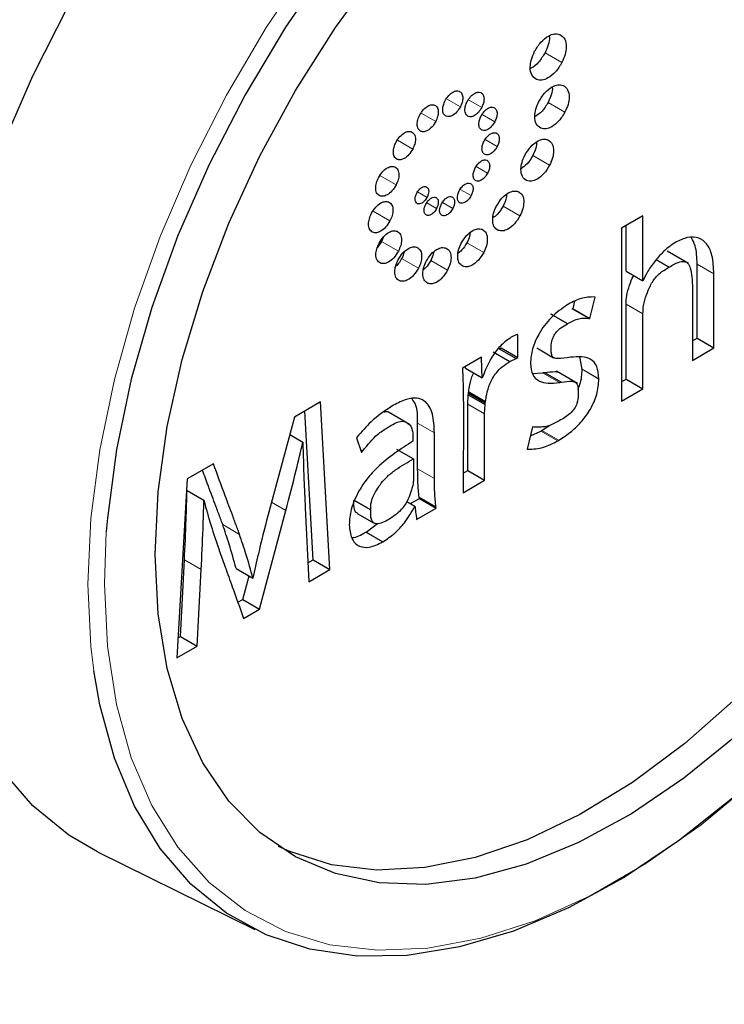
# Model space of a CAD drawing. Units: millimetres. Extents: x 15 to 213, y 9 to 196.
# Drawn here: x 95 to 97, y 152 to 154 of the extents above; entities that cross this region are included whole.
import ezdxf

# ---------------------------------------------------------------- set-up
doc = ezdxf.new("R2010")
doc.units = ezdxf.units.MM
doc.linetypes.add('PHANTOM', pattern=[12.7, 6.35, -1.27, 1.27, -1.27, 1.27, -1.27])

msp = doc.modelspace()

# ---------------------------------------------------------------- linework, layer by layer
at = {"color": 8, "linetype": 'PHANTOM', "lineweight": 18}
for p, q in [((96.2097, 154.4029), (96.2451, 154.3825)), ((96.0025, 154.3065), (96.0318, 154.2896)), ((96.0488, 154.3045), (96.0767, 154.2883)), ((96.2162, 154.2989), (96.2516, 154.2785)), ((95.9493, 154.2765), (95.9802, 154.2587)), ((96.0777, 154.2738), (96.1043, 154.2585)), ((95.8996, 154.2197), (95.9319, 154.201)), ((96.0839, 154.2209), (96.1092, 154.2063)), ((96.1841, 154.1872), (96.2194, 154.1668)), ((96.0651, 154.1643), (96.0892, 154.1504)), ((95.8614, 154.1459), (95.8968, 154.1255)), ((95.942, 154.1109), (95.9618, 154.0994)), ((96.0316, 154.1163), (96.0546, 154.1031)), ((95.9611, 154.0879), (95.9819, 154.0759)), ((95.994, 154.0886), (96.0159, 154.0759)), ((95.8486, 154.0703), (95.884, 154.0499)), ((96.1217, 154.081), (96.1571, 154.0606)), ((95.8663, 154.0067), (95.9017, 153.9863)), ((96.0455, 154.0041), (96.0809, 153.9837)), ((95.9084, 153.9708), (95.9438, 153.9504)), ((95.9697, 153.967), (96.005, 153.9465)), ((96.4428, 153.968), (96.4696, 153.9525)), ((96.4431, 153.9683), (96.4701, 153.9527)), ((96.4433, 153.9686), (96.4704, 153.9529)), ((96.5291, 153.9591), (96.5644, 153.9387)), ((96.2661, 153.8655), (96.3015, 153.8451)), ((96.38, 153.8752), (96.4154, 153.8548)), ((96.2216, 153.8543), (96.2569, 153.8339)), ((96.2218, 153.8545), (96.2571, 153.834)), ((96.2222, 153.8547), (96.2575, 153.8343)), ((96.2876, 153.7388), (96.3229, 153.7184)), ((96.2876, 153.7382), (96.3229, 153.7177)), ((96.2044, 153.7309), (96.2398, 153.7105)), ((96.0474, 153.6651), (96.0828, 153.6447)), ((95.9421, 153.625), (95.9774, 153.6046)), ((96.2032, 153.6095), (96.2385, 153.589)), ((96.2009, 153.6082), (96.2363, 153.5877)), ((95.8222, 153.5697), (95.8269, 153.567)), ((96.1726, 153.571), (96.174, 153.5702)), ((95.9421, 153.5289), (95.9774, 153.5085)), ((95.8082, 153.4639), (95.8436, 153.4435)), ((95.9453, 153.4695), (95.9806, 153.4491)), ((95.6352, 153.4591), (95.6654, 153.4416)), ((95.8082, 153.4633), (95.8436, 153.4428)), ((95.8082, 153.4628), (95.8436, 153.4424)), ((95.5326, 153.4118), (95.5679, 153.3914)), ((95.2881, 153.3976), (95.284, 153.2873)), ((95.8331, 153.3958), (95.8685, 153.3754)), ((95.834, 153.3963), (95.8693, 153.3759)), ((95.4522, 153.3378), (95.4875, 153.3174))]:
    msp.add_line(p, q, dxfattribs=at)
at = {"color": 7, "linetype": 'Continuous', "lineweight": 25}
for p, q in [((96.4154, 154.0605), (96.3702, 154.0344)), ((96.4154, 153.9238), (96.4154, 154.0605)), ((96.3702, 154.0344), (96.3702, 153.6709)), ((96.38, 153.9442), (96.38, 154.04)), ((95.8663, 154.0067), (95.8572, 153.9936)), ((95.8701, 154.0163), (95.8663, 154.0067)), ((96.5108, 153.9608), (96.4666, 153.9863)), ((96.38, 153.9442), (96.4154, 153.9238)), ((96.4701, 153.9527), (96.4704, 153.9529)), ((96.5291, 153.8034), (96.5291, 153.9591)), ((96.5644, 153.783), (96.5644, 153.9387)), ((96.5193, 153.9073), (96.5193, 153.757)), ((96.2686, 153.8653), (96.2725, 153.8811)), ((96.3039, 153.8449), (96.3151, 153.8899)), ((96.3151, 153.8899), (96.3136, 153.8902)), ((96.2593, 153.8752), (96.2574, 153.8741)), ((96.2661, 153.8655), (96.2686, 153.8653)), ((96.2686, 153.8653), (96.3039, 153.8449)), ((96.38, 153.7174), (96.38, 153.8752)), ((96.3015, 153.8451), (96.3039, 153.8449)), ((96.4154, 153.697), (96.4154, 153.8548)), ((96.1402, 153.8065), (96.1389, 153.8057)), ((96.1527, 153.8115), (96.1509, 153.811)), ((96.1527, 153.7629), (96.1527, 153.8115)), ((96.5193, 153.7978), (96.5291, 153.8034)), ((96.5291, 153.8034), (96.5644, 153.783)), ((96.1007, 153.775), (96.1361, 153.7546)), ((96.1136, 153.7815), (96.1173, 153.7833)), ((96.1136, 153.7815), (96.1489, 153.7611)), ((96.1173, 153.7833), (96.1527, 153.7629)), ((96.1924, 153.783), (96.2277, 153.7626)), ((96.5193, 153.757), (96.5644, 153.783)), ((96.0762, 153.7637), (96.0361, 153.7405)), ((96.1361, 153.7546), (96.1489, 153.7611)), ((96.1489, 153.7611), (96.1527, 153.7629)), ((96.2876, 153.7388), (96.2831, 153.7643)), ((96.0361, 153.7405), (96.0363, 153.7377)), ((96.0425, 153.7406), (96.0424, 153.7441)), ((96.0425, 153.7406), (96.0778, 153.7202)), ((96.1789, 153.7509), (96.1789, 153.7503)), ((96.2779, 153.7087), (96.2337, 153.7342)), ((96.2876, 153.7382), (96.2876, 153.7388)), ((96.1833, 153.7297), (96.2044, 153.7309)), ((96.2086, 153.7314), (96.244, 153.711)), ((96.3229, 153.7177), (96.3229, 153.7184)), ((96.3702, 153.7117), (96.38, 153.7174)), ((96.38, 153.7174), (96.4154, 153.697)), ((96.3702, 153.6709), (96.4154, 153.697)), ((96.0474, 153.6651), (96.0484, 153.6846)), ((96.0484, 153.6846), (96.0838, 153.6642)), ((96.0488, 153.6878), (96.0841, 153.6674)), ((96.0493, 153.6908), (96.0846, 153.6704)), ((95.7381, 153.6695), (95.6833, 153.6378)), ((95.7224, 153.3377), (95.705, 153.6503)), ((95.7577, 153.3173), (95.7381, 153.6695)), ((95.8912, 153.6627), (95.8876, 153.6606)), ((96.0381, 153.6587), (96.0376, 153.4789)), ((96.0474, 153.5254), (96.0474, 153.6651)), ((96.0828, 153.6447), (96.0838, 153.6642)), ((95.6833, 153.6378), (95.6275, 153.4306)), ((95.9251, 153.6225), (95.8809, 153.648)), ((96.0828, 153.505), (96.0828, 153.6447)), ((95.9421, 153.5289), (95.9421, 153.625)), ((96.1835, 153.6171), (96.1724, 153.5704)), ((96.1861, 153.6168), (96.1835, 153.6171)), ((96.2009, 153.6082), (96.2032, 153.6095)), ((96.2032, 153.6095), (96.2182, 153.62)), ((95.6734, 153.6012), (95.701, 153.5853)), ((95.8152, 153.596), (95.8136, 153.594)), ((95.8136, 153.594), (95.8244, 153.5636)), ((95.9323, 153.5897), (95.9323, 153.5871)), ((95.9774, 153.5085), (95.9774, 153.6046)), ((96.1791, 153.5985), (96.2009, 153.6082)), ((96.2363, 153.5877), (96.2385, 153.589)), ((95.8979, 153.5703), (95.9332, 153.5499)), ((96.1724, 153.5704), (96.174, 153.5702)), ((95.8244, 153.5636), (95.8269, 153.567)), ((95.9332, 153.5499), (95.9332, 153.5079)), ((95.5131, 153.5395), (95.4582, 153.5079)), ((95.4582, 153.5079), (95.4362, 153.1317)), ((96.0377, 153.5198), (96.0474, 153.5254)), ((96.0474, 153.5254), (96.0828, 153.505)), ((96.0376, 153.4789), (96.0828, 153.505)), ((95.4578, 153.4834), (95.4932, 153.463)), ((95.9272, 153.456), (95.9457, 153.4666)), ((95.9457, 153.4666), (95.9453, 153.4695)), ((95.9457, 153.4666), (95.981, 153.4462)), ((95.706, 153.4472), (95.7135, 153.2918)), ((95.9195, 153.4604), (95.9365, 153.4506)), ((95.94, 153.4225), (95.981, 153.4462)), ((95.981, 153.4462), (95.9806, 153.4491)), ((95.6102, 153.2343), (95.6654, 153.4416)), ((95.8153, 153.4353), (95.8507, 153.4149)), ((95.7984, 153.4119), (95.7984, 153.4112)), ((95.834, 153.3963), (95.8579, 153.4139)), ((95.4438, 153.1769), (95.4522, 153.3378)), ((95.5608, 153.3196), (95.5961, 153.2992)), ((95.7116, 153.3315), (95.7224, 153.3377)), ((95.7224, 153.3377), (95.7577, 153.3173)), ((95.4791, 153.1565), (95.4875, 153.3174)), ((95.5748, 153.2547), (95.5879, 153.3039)), ((95.7135, 153.2918), (95.7577, 153.3173)), ((95.5644, 153.2486), (95.5748, 153.2547)), ((95.5748, 153.2547), (95.6102, 153.2343)), ((95.5765, 153.2148), (95.6102, 153.2343)), ((95.4387, 153.174), (95.4438, 153.1769)), ((95.4438, 153.1769), (95.4791, 153.1565)), ((95.4362, 153.1317), (95.4791, 153.1565)), ((95.2697, 152.7244), (95.6002, 152.5609))]:
    msp.add_line(p, q, dxfattribs=at)
at = {"color": 7, "linetype": 'Continuous', "lineweight": 25, "flags": 128}
for points in [[(94.9138, 153.4613), (94.9201, 153.6017), (94.9389, 153.7477), (94.9701, 153.8978), (95.0133, 154.0502), (95.0679, 154.2032), (95.1335, 154.3551), (95.2091, 154.5041), (95.294, 154.6487), (95.3873, 154.787), (95.4878, 154.9176), (95.5944, 155.039), (95.7059, 155.1498), (95.821, 155.2488), (95.9385, 155.3348), (96.057, 155.4068), (96.1752, 155.4641), (96.2917, 155.506), (96.4052, 155.532), (96.5144, 155.5418), (96.6181, 155.5354), (96.7151, 155.5127), (96.8043, 155.474), (96.8434, 155.4504)], [(96.7078, 155.2903), (96.652, 155.2778), (96.5379, 155.241), (96.4217, 155.1885), (96.3048, 155.121), (96.1887, 155.0394), (96.0745, 154.9445), (95.9638, 154.8375), (95.8577, 154.7196), (95.7576, 154.5922), (95.6646, 154.4568), (95.5797, 154.3151), (95.5041, 154.1685), (95.4385, 154.019), (95.3838, 153.8682), (95.3405, 153.7178), (95.3092, 153.5698), (95.2903, 153.4257), (95.2881, 153.3976)], [(95.391, 153.349), (95.3973, 153.4807), (95.4162, 153.6179), (95.4475, 153.759), (95.4907, 153.902), (95.5453, 154.0451), (95.6106, 154.1865), (95.6856, 154.3243), (95.7695, 154.4567), (95.8612, 154.5819)], [(97.2825, 154.5022), (97.2762, 154.3706), (97.2572, 154.2333), (97.2259, 154.0923), (97.1827, 153.9493), (97.1281, 153.8061), (97.0629, 153.6647), (96.9878, 153.527), (96.9039, 153.3946), (96.8123, 153.2693), (96.7141, 153.1528), (96.6107, 153.0466), (96.5033, 152.952), (96.3934, 152.8703), (96.2825, 152.8026), (96.1719, 152.7497), (96.063, 152.7124), (95.9575, 152.6911), (95.8565, 152.686), (95.7614, 152.6973), (95.6735, 152.7249), (95.6498, 152.7357)], [(96.0778, 153.7202), (96.0771, 153.7395), (96.0762, 153.7637)], [(95.2697, 152.7244), (95.2091, 152.7596), (95.1335, 152.8213), (95.0679, 152.8975), (95.0133, 152.9874), (94.9701, 153.09), (94.9389, 153.204), (94.9201, 153.3283), (94.9138, 153.4613)], [(96.6104, 152.9672), (96.5016, 152.8789), (96.391, 152.8041), (96.28, 152.7437), (96.1702, 152.6985), (96.0628, 152.6691), (95.9594, 152.6559), (95.8612, 152.659), (95.7695, 152.6785), (95.6856, 152.714), (95.6106, 152.7651), (95.5453, 152.8311), (95.4907, 152.9113), (95.4475, 153.0044), (95.4162, 153.1093), (95.3973, 153.2247), (95.391, 153.349)], [(96.6068, 152.8398), (96.4921, 152.7486), (96.3757, 152.6706), (96.259, 152.6069), (96.1433, 152.5579), (96.0298, 152.5245), (95.92, 152.5068), (95.815, 152.5051), (95.716, 152.5195), (95.6242, 152.5498), (95.5405, 152.5955), (95.466, 152.6563), (95.4015, 152.7314), (95.3476, 152.82), (95.3051, 152.921), (95.2744, 153.0333), (95.2619, 153.105)]]:
    msp.add_lwpolyline(points, dxfattribs=at)
at = {"color": 8, "linetype": 'PHANTOM', "lineweight": 18, "flags": 128}
for points in [[(95.2496, 153.2868), (95.2558, 153.425), (95.2744, 153.5688), (95.3051, 153.7166), (95.3476, 153.8668), (95.4015, 154.0175), (95.466, 154.1671), (95.5405, 154.3139), (95.6242, 154.4563), (95.716, 154.5925), (95.815, 154.7212), (95.92, 154.8408), (96.0298, 154.9499), (96.1433, 155.0474), (96.259, 155.1321), (96.3757, 155.2031), (96.4921, 155.2595), (96.5223, 155.2718)], [(95.2619, 153.105), (95.2558, 153.1557), (95.2496, 153.2868)], [(95.284, 153.2873), (95.2903, 153.1562), (95.3092, 153.0339), (95.3405, 152.922), (95.3838, 152.8216), (95.4385, 152.734), (95.5041, 152.6601), (95.5797, 152.6009), (95.6646, 152.5571), (95.7576, 152.5292), (95.8577, 152.5174), (95.9638, 152.522), (96.0745, 152.5428), (96.1887, 152.5797), (96.3048, 152.6322), (96.4217, 152.6996), (96.5379, 152.7813), (96.652, 152.8762), (96.72, 152.9401)]]:
    msp.add_lwpolyline(points, dxfattribs=at)
at = {"color": 7, "linetype": 'Continuous', "lineweight": 25}
for points, knots in [([(96.1878, 154.4063), (96.192, 154.4131), (96.2003, 154.4265), (96.2159, 154.4387), (96.2301, 154.4441), (96.2374, 154.4425), (96.241, 154.4417)], [0, 0, 0, 0, 0.283598, 0.55774, 0.774883, 1, 1, 1, 1]), ([(96.2183, 154.4388), (96.2185, 154.4378), (96.2197, 154.4326), (96.217, 154.4196), (96.2122, 154.4085), (96.2097, 154.4029)], [0, 0, 0, 0, 0.098845, 0.541335, 1, 1, 1, 1]), ([(96.241, 154.4417), (96.2448, 154.439), (96.2523, 154.4337), (96.255, 154.4172), (96.2526, 154.3994), (96.2476, 154.3882), (96.2451, 154.3825)], [0, 0, 0, 0, 0.28382, 0.557968, 0.775017, 1, 1, 1, 1]), ([(96.1918, 154.3471), (96.188, 154.3498), (96.1806, 154.355), (96.1778, 154.3715), (96.1802, 154.3893), (96.1852, 154.4005), (96.1878, 154.4063)], [0, 0, 0, 0, 0.283739, 0.55798, 0.775109, 1, 1, 1, 1]), ([(96.2097, 154.4029), (96.2055, 154.3963), (96.1973, 154.3832), (96.1853, 154.3725), (96.1796, 154.3705), (96.1792, 154.3704)], [0, 0, 0, 0, 0.489585, 0.963154, 1, 1, 1, 1]), ([(96.2451, 154.3825), (96.2408, 154.3757), (96.2326, 154.3623), (96.2169, 154.3501), (96.2027, 154.3446), (96.1955, 154.3463), (96.1918, 154.3471)], [0, 0, 0, 0, 0.283515, 0.557754, 0.774938, 1, 1, 1, 1]), ([(96.197, 154.3011), (96.201, 154.3076), (96.2089, 154.3204), (96.2238, 154.332), (96.2374, 154.3372), (96.2442, 154.3356), (96.2477, 154.3348)], [0, 0, 0, 0, 0.283601, 0.557823, 0.774965, 1, 1, 1, 1]), ([(96.2477, 154.3348), (96.2513, 154.3323), (96.2584, 154.3272), (96.2611, 154.3115), (96.2588, 154.2946), (96.254, 154.2839), (96.2516, 154.2785)], [0, 0, 0, 0, 0.283952, 0.558014, 0.775011, 1, 1, 1, 1]), ([(95.9999, 154.3028), (96.0022, 154.3066), (96.0068, 154.314), (96.0156, 154.3208), (96.0235, 154.3238), (96.0275, 154.3229), (96.0295, 154.3225)], [0, 0, 0, 0, 0.283494, 0.557476, 0.774662, 1, 1, 1, 1]), ([(96.0295, 154.3225), (96.0316, 154.321), (96.0358, 154.3181), (96.0373, 154.3089), (96.036, 154.299), (96.0332, 154.2927), (96.0318, 154.2896)], [0, 0, 0, 0, 0.283794, 0.558011, 0.775133, 1, 1, 1, 1]), ([(96.0463, 154.3009), (96.0485, 154.3045), (96.053, 154.3116), (96.0613, 154.3181), (96.0688, 154.321), (96.0726, 154.3201), (96.0746, 154.3197)], [0, 0, 0, 0, 0.283977, 0.558401, 0.775387, 1, 1, 1, 1]), ([(96.0746, 154.3197), (96.0766, 154.3183), (96.0805, 154.3155), (96.082, 154.3067), (96.0807, 154.2973), (96.0781, 154.2914), (96.0767, 154.2883)], [0, 0, 0, 0, 0.283995, 0.558215, 0.775237, 1, 1, 1, 1]), ([(96.2247, 154.3315), (96.2247, 154.3311), (96.2257, 154.3266), (96.2231, 154.3148), (96.2185, 154.3042), (96.2162, 154.2989)], [0, 0, 0, 0, 0.045856, 0.514302, 1, 1, 1, 1]), ([(95.9466, 154.2726), (95.9491, 154.2766), (95.954, 154.2844), (95.9631, 154.2916), (95.9714, 154.2948), (95.9756, 154.2938), (95.9778, 154.2933)], [0, 0, 0, 0, 0.283805, 0.55807, 0.775134, 1, 1, 1, 1]), ([(95.9778, 154.2933), (95.98, 154.2918), (95.9844, 154.2887), (95.986, 154.279), (95.9846, 154.2687), (95.9817, 154.2621), (95.9802, 154.2587)], [0, 0, 0, 0, 0.284051, 0.558169, 0.775099, 1, 1, 1, 1]), ([(96.0021, 154.2698), (96, 154.2713), (95.9959, 154.2742), (95.9943, 154.2834), (95.9957, 154.2933), (95.9985, 154.2996), (95.9999, 154.3028)], [0, 0, 0, 0, 0.283757, 0.558145, 0.775333, 1, 1, 1, 1]), ([(96.0485, 154.2696), (96.0465, 154.271), (96.0425, 154.2738), (96.041, 154.2825), (96.0423, 154.2919), (96.045, 154.2979), (96.0463, 154.3009)], [0, 0, 0, 0, 0.2837, 0.557959, 0.775109, 1, 1, 1, 1]), ([(96.2009, 154.2448), (96.1972, 154.2473), (96.1901, 154.2523), (96.1875, 154.2681), (96.1898, 154.285), (96.1946, 154.2957), (96.197, 154.3011)], [0, 0, 0, 0, 0.2837588, 0.5580304, 0.7751416, 1, 1, 1, 1]), ([(96.2162, 154.2989), (96.2122, 154.2923), (96.2043, 154.2794), (96.1937, 154.2721), (96.1886, 154.2685)], [0, 0, 0, 0, 0.512307, 1, 1, 1, 1]), ([(95.949, 154.2381), (95.9468, 154.2396), (95.9424, 154.2427), (95.9408, 154.2523), (95.9422, 154.2627), (95.9451, 154.2693), (95.9466, 154.2726)], [0, 0, 0, 0, 0.283565, 0.55785, 0.775092, 1, 1, 1, 1]), ([(96.0318, 154.2896), (96.0294, 154.2858), (96.0248, 154.2783), (96.0161, 154.2715), (96.0082, 154.2684), (96.0042, 154.2693), (96.0021, 154.2698)], [0, 0, 0, 0, 0.2838912, 0.5580893, 0.7751394, 1, 1, 1, 1]), ([(96.0767, 154.2883), (96.0745, 154.2847), (96.0701, 154.2776), (96.0618, 154.2711), (96.0542, 154.2682), (96.0504, 154.2691), (96.0485, 154.2696)], [0, 0, 0, 0, 0.283863, 0.558086, 0.775122, 1, 1, 1, 1]), ([(96.0754, 154.2704), (96.0775, 154.2739), (96.0817, 154.2807), (96.0896, 154.2868), (96.0968, 154.2896), (96.1004, 154.2888), (96.1023, 154.2883)], [0, 0, 0, 0, 0.283646, 0.5578521, 0.7749639, 1, 1, 1, 1]), ([(96.1023, 154.2883), (96.1042, 154.287), (96.108, 154.2843), (96.1094, 154.276), (96.1082, 154.267), (96.1056, 154.2613), (96.1043, 154.2585)], [0, 0, 0, 0, 0.284045, 0.558437, 0.775464, 1, 1, 1, 1]), ([(96.2516, 154.2785), (96.2476, 154.272), (96.2397, 154.2592), (96.2247, 154.2476), (96.2112, 154.2424), (96.2044, 154.244), (96.2009, 154.2448)], [0, 0, 0, 0, 0.283732, 0.557959, 0.775047, 1, 1, 1, 1]), ([(95.9802, 154.2587), (95.9777, 154.2548), (95.9728, 154.2469), (95.9637, 154.2398), (95.9554, 154.2366), (95.9512, 154.2376), (95.949, 154.2381)], [0, 0, 0, 0, 0.283727, 0.557819, 0.774875, 1, 1, 1, 1]), ([(96.0774, 154.2406), (96.0755, 154.2419), (96.0717, 154.2446), (96.0703, 154.2529), (96.0715, 154.2619), (96.0741, 154.2676), (96.0754, 154.2704)], [0, 0, 0, 0, 0.283658, 0.55799, 0.775141, 1, 1, 1, 1]), ([(96.1043, 154.2585), (96.1022, 154.255), (96.098, 154.2483), (96.0901, 154.2421), (96.0829, 154.2393), (96.0793, 154.2402), (96.0774, 154.2406)], [0, 0, 0, 0, 0.283467, 0.557587, 0.774788, 1, 1, 1, 1]), ([(95.8967, 154.2156), (95.8993, 154.2197), (95.9044, 154.228), (95.914, 154.2355), (95.9227, 154.2388), (95.9272, 154.2378), (95.9294, 154.2373)], [0, 0, 0, 0, 0.283599, 0.557848, 0.775073, 1, 1, 1, 1]), ([(95.9294, 154.2373), (95.9317, 154.2356), (95.9363, 154.2324), (95.938, 154.2223), (95.9365, 154.2114), (95.9334, 154.2045), (95.9319, 154.201)], [0, 0, 0, 0, 0.283602, 0.557773, 0.774921, 1, 1, 1, 1]), ([(96.0816, 154.2177), (96.0837, 154.221), (96.0877, 154.2274), (96.0952, 154.2333), (96.102, 154.2359), (96.1055, 154.2352), (96.1072, 154.2348)], [0, 0, 0, 0, 0.283438, 0.557693, 0.774907, 1, 1, 1, 1]), ([(96.1072, 154.2348), (96.1091, 154.2335), (96.1127, 154.2309), (96.114, 154.223), (96.1128, 154.2144), (96.1104, 154.209), (96.1092, 154.2063)], [0, 0, 0, 0, 0.283977, 0.558049, 0.775008, 1, 1, 1, 1]), ([(95.8992, 154.1792), (95.8969, 154.1809), (95.8923, 154.1841), (95.8906, 154.1942), (95.8921, 154.2052), (95.8951, 154.212), (95.8967, 154.2156)], [0, 0, 0, 0, 0.283845, 0.558105, 0.775181, 1, 1, 1, 1]), ([(96.0836, 154.1893), (96.0817, 154.1905), (96.0782, 154.1931), (96.0769, 154.201), (96.078, 154.2096), (96.0804, 154.215), (96.0816, 154.2177)], [0, 0, 0, 0, 0.2833235, 0.5576504, 0.7749906, 1, 1, 1, 1]), ([(96.1674, 154.1883), (96.1713, 154.1945), (96.1788, 154.2066), (96.193, 154.2177), (96.2059, 154.2226), (96.2124, 154.2212), (96.2157, 154.2204)], [0, 0, 0, 0, 0.283593, 0.557785, 0.774954, 1, 1, 1, 1]), ([(96.1921, 154.2159), (96.1918, 154.2115), (96.1909, 154.2022), (96.1864, 154.1924), (96.1841, 154.1872)], [0, 0, 0, 0, 0.470309, 1, 1, 1, 1]), ([(96.2157, 154.2204), (96.2192, 154.218), (96.226, 154.2132), (96.2284, 154.1982), (96.2263, 154.1821), (96.2217, 154.1719), (96.2194, 154.1668)], [0, 0, 0, 0, 0.283814, 0.557966, 0.775041, 1, 1, 1, 1]), ([(95.9319, 154.201), (95.9293, 154.1968), (95.9242, 154.1886), (95.9146, 154.1811), (95.9059, 154.1777), (95.9015, 154.1787), (95.8992, 154.1792)], [0, 0, 0, 0, 0.283821, 0.558049, 0.775144, 1, 1, 1, 1]), ([(96.1092, 154.2063), (96.1072, 154.203), (96.1032, 154.1966), (96.0956, 154.1907), (96.0888, 154.1881), (96.0853, 154.1889), (96.0836, 154.1893)], [0, 0, 0, 0, 0.283228, 0.557266, 0.7745, 1, 1, 1, 1]), ([(96.1711, 154.1347), (96.1677, 154.1371), (96.1609, 154.1419), (96.1584, 154.1568), (96.1606, 154.1729), (96.1651, 154.1831), (96.1674, 154.1883)], [0, 0, 0, 0, 0.283655, 0.557967, 0.77509, 1, 1, 1, 1]), ([(96.063, 154.1613), (96.0649, 154.1644), (96.0687, 154.1705), (96.0759, 154.1761), (96.0824, 154.1786), (96.0857, 154.1779), (96.0874, 154.1775)], [0, 0, 0, 0, 0.283662, 0.557696, 0.774846, 1, 1, 1, 1]), ([(96.0874, 154.1775), (96.0891, 154.1763), (96.0925, 154.1738), (96.0938, 154.1663), (96.0927, 154.1581), (96.0904, 154.153), (96.0892, 154.1504)], [0, 0, 0, 0, 0.283663, 0.557757, 0.774803, 1, 1, 1, 1]), ([(96.1841, 154.1872), (96.1802, 154.1809), (96.1732, 154.1692), (96.1637, 154.1626), (96.1594, 154.1596)], [0, 0, 0, 0, 0.542721, 1, 1, 1, 1]), ([(95.8598, 154.1408), (95.8626, 154.1452), (95.8679, 154.1538), (95.878, 154.1617), (95.8871, 154.1652), (95.8918, 154.1641), (95.8941, 154.1636)], [0, 0, 0, 0, 0.283824, 0.558044, 0.775097, 1, 1, 1, 1]), ([(95.8941, 154.1636), (95.8966, 154.1619), (95.9014, 154.1585), (95.9032, 154.1478), (95.9017, 154.1364), (95.8984, 154.1292), (95.8968, 154.1255)], [0, 0, 0, 0, 0.283784, 0.557995, 0.775078, 1, 1, 1, 1]), ([(96.0648, 154.1342), (96.0631, 154.1354), (96.0597, 154.1378), (96.0584, 154.1454), (96.0595, 154.1535), (96.0618, 154.1586), (96.063, 154.1613)], [0, 0, 0, 0, 0.283599, 0.557721, 0.774865, 1, 1, 1, 1]), ([(96.0892, 154.1504), (96.0873, 154.1473), (96.0835, 154.1411), (96.0763, 154.1355), (96.0698, 154.133), (96.0665, 154.1338), (96.0648, 154.1342)], [0, 0, 0, 0, 0.28351, 0.557607, 0.774766, 1, 1, 1, 1]), ([(96.2194, 154.1668), (96.2156, 154.1606), (96.2081, 154.1484), (96.1939, 154.1373), (96.181, 154.1324), (96.1744, 154.1339), (96.1711, 154.1347)], [0, 0, 0, 0, 0.283736, 0.557876, 0.774938, 1, 1, 1, 1]), ([(95.8625, 154.1027), (95.86, 154.1044), (95.8552, 154.1078), (95.8534, 154.1184), (95.855, 154.1299), (95.8582, 154.1371), (95.8598, 154.1408)], [0, 0, 0, 0, 0.283706, 0.557805, 0.77492, 1, 1, 1, 1]), ([(96.0296, 154.1134), (96.0314, 154.1164), (96.035, 154.1223), (96.0418, 154.1276), (96.048, 154.1299), (96.0512, 154.1292), (96.0528, 154.1289)], [0, 0, 0, 0, 0.2832549, 0.5574146, 0.7747628, 1, 1, 1, 1]), ([(96.0528, 154.1289), (96.0544, 154.1277), (96.0577, 154.1254), (96.0589, 154.1182), (96.0579, 154.1105), (96.0557, 154.1056), (96.0546, 154.1031)], [0, 0, 0, 0, 0.2835426, 0.5576819, 0.7748651, 1, 1, 1, 1]), ([(95.8968, 154.1255), (95.8941, 154.1211), (95.8887, 154.1124), (95.8786, 154.1046), (95.8695, 154.1011), (95.8648, 154.1021), (95.8625, 154.1027)], [0, 0, 0, 0, 0.283739, 0.55797, 0.775054, 1, 1, 1, 1]), ([(95.9417, 154.0861), (95.9403, 154.0871), (95.9375, 154.0891), (95.9365, 154.0953), (95.9374, 154.102), (95.9392, 154.1062), (95.9402, 154.1084)], [0, 0, 0, 0, 0.2839338, 0.5582183, 0.7752802, 1, 1, 1, 1]), ([(95.9402, 154.1084), (95.9418, 154.1109), (95.9449, 154.116), (95.9508, 154.1206), (95.9562, 154.1227), (95.9589, 154.1221), (95.9603, 154.1217)], [0, 0, 0, 0, 0.284355, 0.55848, 0.775281, 1, 1, 1, 1]), ([(95.9603, 154.1217), (95.9617, 154.1207), (95.9645, 154.1187), (95.9656, 154.1125), (95.9647, 154.1058), (95.9628, 154.1016), (95.9618, 154.0994)], [0, 0, 0, 0, 0.283719, 0.558014, 0.775104, 1, 1, 1, 1]), ([(96.0313, 154.0876), (96.0297, 154.0888), (96.0264, 154.0911), (96.0252, 154.0983), (96.0263, 154.1061), (96.0285, 154.111), (96.0296, 154.1134)], [0, 0, 0, 0, 0.283497, 0.5578, 0.77502, 1, 1, 1, 1]), ([(96.1076, 154.0811), (96.1112, 154.087), (96.1184, 154.0986), (96.1319, 154.1091), (96.1442, 154.1138), (96.1504, 154.1124), (96.1536, 154.1117)], [0, 0, 0, 0, 0.28356, 0.557948, 0.775185, 1, 1, 1, 1]), ([(96.129, 154.1057), (96.1287, 154.1024), (96.1279, 154.0944), (96.124, 154.086), (96.1217, 154.081)], [0, 0, 0, 0, 0.411694, 1, 1, 1, 1]), ([(96.1536, 154.1117), (96.1569, 154.1094), (96.1633, 154.1048), (96.1657, 154.0906), (96.1636, 154.0752), (96.1593, 154.0655), (96.1571, 154.0606)], [0, 0, 0, 0, 0.283704, 0.557875, 0.774958, 1, 1, 1, 1]), ([(95.8452, 154.066), (95.8481, 154.0706), (95.8537, 154.0797), (95.8643, 154.088), (95.8739, 154.0916), (95.8788, 154.0905), (95.8812, 154.09)], [0, 0, 0, 0, 0.283941, 0.558098, 0.775098, 1, 1, 1, 1]), ([(95.8812, 154.09), (95.8838, 154.0881), (95.8889, 154.0846), (95.8907, 154.0734), (95.8891, 154.0614), (95.8857, 154.0538), (95.884, 154.0499)], [0, 0, 0, 0, 0.283882, 0.558022, 0.775032, 1, 1, 1, 1]), ([(95.9618, 154.0994), (95.9602, 154.0969), (95.9571, 154.0918), (95.9512, 154.0872), (95.9458, 154.0852), (95.9431, 154.0858), (95.9417, 154.0861)], [0, 0, 0, 0, 0.283958, 0.5581, 0.775078, 1, 1, 1, 1]), ([(95.9609, 154.0619), (95.9594, 154.0629), (95.9564, 154.065), (95.9553, 154.0715), (95.9563, 154.0786), (95.9583, 154.083), (95.9593, 154.0853)], [0, 0, 0, 0, 0.2839241, 0.5582226, 0.7752787, 1, 1, 1, 1]), ([(95.9593, 154.0853), (95.9609, 154.088), (95.9642, 154.0933), (95.9704, 154.0981), (95.976, 154.1003), (95.9789, 154.0996), (95.9803, 154.0993)], [0, 0, 0, 0, 0.283834, 0.557937, 0.774953, 1, 1, 1, 1]), ([(95.9803, 154.0993), (95.9818, 154.0982), (95.9848, 154.0961), (95.9859, 154.0896), (95.9849, 154.0826), (95.9829, 154.0781), (95.9819, 154.0759)], [0, 0, 0, 0, 0.283582, 0.557781, 0.774982, 1, 1, 1, 1]), ([(95.9938, 154.0612), (95.9922, 154.0623), (95.9891, 154.0645), (95.9879, 154.0714), (95.9889, 154.0788), (95.991, 154.0834), (95.9921, 154.0858)], [0, 0, 0, 0, 0.2835597, 0.5577112, 0.7748788, 1, 1, 1, 1]), ([(95.9921, 154.0858), (95.9938, 154.0886), (95.9973, 154.0942), (96.0038, 154.0993), (96.0097, 154.1015), (96.0127, 154.1009), (96.0142, 154.1005)], [0, 0, 0, 0, 0.283708, 0.55806, 0.77522, 1, 1, 1, 1]), ([(96.0142, 154.1005), (96.0158, 154.0994), (96.0189, 154.0972), (96.02, 154.0904), (96.019, 154.083), (96.0169, 154.0783), (96.0159, 154.0759)], [0, 0, 0, 0, 0.2839712, 0.5579708, 0.7748933, 1, 1, 1, 1]), ([(96.0546, 154.1031), (96.0527, 154.1001), (96.0491, 154.0942), (96.0423, 154.0889), (96.0361, 154.0865), (96.0329, 154.0873), (96.0313, 154.0876)], [0, 0, 0, 0, 0.283702, 0.557869, 0.774981, 1, 1, 1, 1]), ([(95.8479, 154.026), (95.8454, 154.0278), (95.8403, 154.0314), (95.8385, 154.0425), (95.8401, 154.0545), (95.8435, 154.0621), (95.8452, 154.066)], [0, 0, 0, 0, 0.283661, 0.557946, 0.775051, 1, 1, 1, 1]), ([(95.9819, 154.0759), (95.9803, 154.0732), (95.977, 154.0679), (95.9708, 154.063), (95.9652, 154.0609), (95.9623, 154.0615), (95.9609, 154.0619)], [0, 0, 0, 0, 0.283811, 0.558187, 0.775266, 1, 1, 1, 1]), ([(96.0159, 154.0759), (96.0141, 154.0731), (96.0107, 154.0675), (96.0042, 154.0625), (95.9983, 154.0602), (95.9953, 154.0609), (95.9938, 154.0612)], [0, 0, 0, 0, 0.283575, 0.557787, 0.774892, 1, 1, 1, 1]), ([(96.1111, 154.03), (96.1078, 154.0323), (96.1014, 154.0369), (96.099, 154.0511), (96.101, 154.0665), (96.1054, 154.0762), (96.1076, 154.0811)], [0, 0, 0, 0, 0.283813, 0.558058, 0.77513, 1, 1, 1, 1]), ([(96.1217, 154.081), (96.1181, 154.0749), (96.112, 154.0647), (96.1037, 154.0588), (96.1003, 154.0564)], [0, 0, 0, 0, 0.589415, 1, 1, 1, 1]), ([(95.884, 154.0499), (95.8812, 154.0453), (95.8755, 154.0362), (95.8649, 154.028), (95.8553, 154.0243), (95.8504, 154.0254), (95.8479, 154.026)], [0, 0, 0, 0, 0.283379, 0.557636, 0.774886, 1, 1, 1, 1]), ([(96.1571, 154.0606), (96.1534, 154.0547), (96.1463, 154.0431), (96.1328, 154.0326), (96.1205, 154.0279), (96.1143, 154.0293), (96.1111, 154.03)], [0, 0, 0, 0, 0.283699, 0.557882, 0.774999, 1, 1, 1, 1]), ([(95.861, 154.0032), (95.864, 154.008), (95.8699, 154.0175), (95.881, 154.0262), (95.8911, 154.0301), (95.8962, 154.0289), (95.8988, 154.0284)], [0, 0, 0, 0, 0.283719, 0.557811, 0.774879, 1, 1, 1, 1]), ([(95.8988, 154.0284), (95.9015, 154.0264), (95.9068, 154.0227), (95.9088, 154.011), (95.9071, 153.9984), (95.9035, 153.9904), (95.9017, 153.9863)], [0, 0, 0, 0, 0.283799, 0.558081, 0.775148, 1, 1, 1, 1]), ([(96.0338, 154.0032), (96.0372, 154.0088), (96.0441, 154.0199), (96.057, 154.0299), (96.0686, 154.0344), (96.0746, 154.033), (96.0776, 154.0323)], [0, 0, 0, 0, 0.28375, 0.557912, 0.775017, 1, 1, 1, 1]), ([(96.0521, 154.025), (96.0519, 154.0227), (96.0512, 154.0159), (96.0478, 154.0088), (96.0455, 154.0041)], [0, 0, 0, 0, 0.335394, 1, 1, 1, 1]), ([(96.0776, 154.0323), (96.0807, 154.0301), (96.0868, 154.0258), (96.0891, 154.0122), (96.0871, 153.9976), (96.083, 153.9884), (96.0809, 153.9837)], [0, 0, 0, 0, 0.283622, 0.5576754, 0.7747988, 1, 1, 1, 1]), ([(95.8638, 153.9611), (95.8611, 153.963), (95.8558, 153.9668), (95.8539, 153.9785), (95.8556, 153.9911), (95.8591, 153.9991), (95.861, 154.0032)], [0, 0, 0, 0, 0.28396, 0.558216, 0.775226, 1, 1, 1, 1]), ([(96.0371, 153.9546), (96.034, 153.9568), (96.0278, 153.9611), (96.0256, 153.9746), (96.0275, 153.9893), (96.0317, 153.9985), (96.0338, 154.0032)], [0, 0, 0, 0, 0.28347, 0.55769, 0.774894, 1, 1, 1, 1]), ([(96.0455, 154.0041), (96.0421, 153.9983), (96.0369, 153.9893), (96.0297, 153.9841), (96.0272, 153.9823)], [0, 0, 0, 0, 0.648188, 1, 1, 1, 1]), ([(96.4844, 154.0051), (96.4759, 153.9995), (96.4608, 153.9895), (96.4475, 153.9737), (96.4417, 153.9668)], [0, 0, 0, 0, 0.563396, 1, 1, 1, 1]), ([(96.5644, 153.9387), (96.5638, 153.9522), (96.5626, 153.9766), (96.551, 154.0025), (96.5331, 154.0158), (96.5101, 154.0173), (96.4928, 154.0091), (96.4844, 154.0051)], [0, 0, 0, 0, 0.253599, 0.458685, 0.634467, 0.822759, 1, 1, 1, 1]), ([(96.5291, 153.9591), (96.5287, 153.973), (96.5282, 153.9944), (96.5201, 154.0092), (96.5172, 154.0145)], [0, 0, 0, 0, 0.643366, 1, 1, 1, 1]), ([(95.9017, 153.9863), (95.8987, 153.9815), (95.8928, 153.972), (95.8817, 153.9633), (95.8716, 153.9594), (95.8665, 153.9605), (95.8638, 153.9611)], [0, 0, 0, 0, 0.2838679, 0.5580656, 0.7751451, 1, 1, 1, 1]), ([(95.901, 153.9682), (95.9042, 153.9733), (95.9104, 153.9833), (95.922, 153.9924), (95.9326, 153.9964), (95.938, 153.9952), (95.9407, 153.9946)], [0, 0, 0, 0, 0.283895, 0.558144, 0.775174, 1, 1, 1, 1]), ([(95.9136, 153.9846), (95.9136, 153.9843), (95.9129, 153.9798), (95.9106, 153.9752), (95.9084, 153.9708)], [0, 0, 0, 0, 0.077274, 1, 1, 1, 1]), ([(95.9407, 153.9946), (95.9436, 153.9926), (95.9491, 153.9886), (95.9512, 153.9763), (95.9494, 153.9631), (95.9457, 153.9547), (95.9438, 153.9504)], [0, 0, 0, 0, 0.283946, 0.558051, 0.775014, 1, 1, 1, 1]), ([(95.9602, 153.9652), (95.9635, 153.9705), (95.97, 153.981), (95.9822, 153.9906), (95.9933, 153.9948), (95.999, 153.9935), (96.0019, 153.9929)], [0, 0, 0, 0, 0.283619, 0.557854, 0.775026, 1, 1, 1, 1]), ([(95.9756, 153.9842), (95.9754, 153.9829), (95.9747, 153.9773), (95.9719, 153.9715), (95.9697, 153.967)], [0, 0, 0, 0, 0.230159, 1, 1, 1, 1]), ([(96.0019, 153.9929), (96.0048, 153.9908), (96.0107, 153.9867), (96.0129, 153.9737), (96.011, 153.9598), (96.007, 153.951), (96.005, 153.9465)], [0, 0, 0, 0, 0.28381, 0.557868, 0.774936, 1, 1, 1, 1]), ([(96.0809, 153.9837), (96.0774, 153.9781), (96.0706, 153.967), (96.0577, 153.957), (96.0461, 153.9525), (96.0401, 153.9539), (96.0371, 153.9546)], [0, 0, 0, 0, 0.2833915, 0.5575167, 0.7747306, 1, 1, 1, 1]), ([(95.9041, 153.9241), (95.9012, 153.926), (95.8957, 153.93), (95.8936, 153.9423), (95.8954, 153.9555), (95.8991, 153.9639), (95.901, 153.9682)], [0, 0, 0, 0, 0.283525, 0.55772, 0.77488, 1, 1, 1, 1]), ([(95.9084, 153.9708), (95.9054, 153.9654), (95.9017, 153.9589), (95.8967, 153.9551), (95.8958, 153.9544)], [0, 0, 0, 0, 0.826586, 1, 1, 1, 1]), ([(95.9633, 153.9188), (95.9604, 153.9209), (95.9545, 153.925), (95.9523, 153.9379), (95.9542, 153.9519), (95.9582, 153.9607), (95.9602, 153.9652)], [0, 0, 0, 0, 0.283573, 0.557722, 0.774874, 1, 1, 1, 1]), ([(95.9697, 153.967), (95.9665, 153.9614), (95.962, 153.9536), (95.956, 153.9492), (95.9543, 153.9479)], [0, 0, 0, 0, 0.724074, 1, 1, 1, 1]), ([(96.4417, 153.9668), (96.4361, 153.9594), (96.4258, 153.946), (96.4186, 153.9307), (96.4154, 153.9238)], [0, 0, 0, 0, 0.551472, 1, 1, 1, 1]), ([(96.4704, 153.9529), (96.474, 153.955), (96.4828, 153.9601), (96.4971, 153.9666), (96.5099, 153.9631), (96.5158, 153.9496), (96.5189, 153.9312), (96.5192, 153.916), (96.5193, 153.9073)], [0, 0, 0, 0, 0.112762, 0.276849, 0.442679, 0.581001, 0.762924, 1, 1, 1, 1]), ([(95.9438, 153.9504), (95.9406, 153.9454), (95.9344, 153.9354), (95.9228, 153.9263), (95.9122, 153.9222), (95.9068, 153.9234), (95.9041, 153.9241)], [0, 0, 0, 0, 0.283658, 0.557653, 0.77471, 1, 1, 1, 1]), ([(96.005, 153.9465), (96.0017, 153.9412), (95.9952, 153.9307), (95.983, 153.9211), (95.9719, 153.9169), (95.9662, 153.9181), (95.9633, 153.9188)], [0, 0, 0, 0, 0.28351, 0.557718, 0.774888, 1, 1, 1, 1]), ([(96.4154, 153.8548), (96.4155, 153.8606), (96.4157, 153.8731), (96.4222, 153.8937), (96.4305, 153.9144), (96.4418, 153.9324), (96.456, 153.9446), (96.4649, 153.9497), (96.4696, 153.9525)], [0, 0, 0, 0, 0.165344, 0.35622, 0.523249, 0.703974, 0.840511, 1, 1, 1, 1]), ([(96.4696, 153.9525), (96.4697, 153.9525), (96.4699, 153.9526), (96.47, 153.9527), (96.4701, 153.9527)], [0, 0, 0, 0, 0.5595751, 1, 1, 1, 1]), ([(96.38, 153.8752), (96.3801, 153.881), (96.3803, 153.8936), (96.3872, 153.9139), (96.3918, 153.9286), (96.3959, 153.9347), (96.396, 153.935)], [0, 0, 0, 0, 0.311845, 0.671845, 0.986869, 1, 1, 1, 1]), ([(96.3136, 153.8902), (96.3045, 153.89), (96.2873, 153.8897), (96.2683, 153.8799), (96.2593, 153.8752)], [0, 0, 0, 0, 0.527684, 1, 1, 1, 1]), ([(96.2574, 153.8741), (96.2455, 153.8659), (96.223, 153.8505), (96.1969, 153.8155), (96.1815, 153.7805), (96.1798, 153.7609), (96.1789, 153.7509)], [0, 0, 0, 0, 0.308167, 0.582021, 0.787427, 1, 1, 1, 1]), ([(96.2575, 153.8343), (96.2612, 153.8364), (96.2691, 153.8409), (96.2845, 153.8463), (96.2948, 153.8456), (96.3015, 153.8451)], [0, 0, 0, 0, 0.238916, 0.51213, 1, 1, 1, 1]), ([(96.263, 153.7634), (96.2536, 153.7621), (96.2423, 153.7604), (96.2306, 153.7613), (96.2261, 153.7631), (96.2232, 153.7683), (96.2223, 153.7809), (96.2222, 153.7938), (96.2272, 153.8069), (96.2311, 153.8138), (96.2364, 153.8202), (96.2452, 153.8272), (96.2522, 153.8312), (96.2569, 153.8339)], [0, 0, 0, 0, 0.267977, 0.321835, 0.359474, 0.42619, 0.490923, 0.666435, 0.712548, 0.761298, 0.813834, 0.872389, 1, 1, 1, 1]), ([(96.2569, 153.8339), (96.257, 153.834), (96.257, 153.834), (96.2571, 153.834), (96.2571, 153.834)], [0, 0, 0, 0, 0.559632, 1, 1, 1, 1]), ([(96.2571, 153.834), (96.2572, 153.8341), (96.2573, 153.8342), (96.2575, 153.8342), (96.2575, 153.8343)], [0, 0, 0, 0, 0.5600195, 1, 1, 1, 1]), ([(96.1389, 153.8057), (96.1317, 153.8006), (96.1173, 153.7904), (96.0939, 153.7608), (96.084, 153.7358), (96.0778, 153.7202)], [0, 0, 0, 0, 0.273138, 0.546133, 1, 1, 1, 1]), ([(96.1509, 153.811), (96.1489, 153.8104), (96.1454, 153.8092), (96.1418, 153.8073), (96.1402, 153.8065)], [0, 0, 0, 0, 0.565536, 1, 1, 1, 1]), ([(96.0846, 153.6704), (96.0853, 153.6754), (96.0871, 153.6875), (96.0921, 153.7042), (96.0993, 153.7198), (96.1079, 153.7324), (96.1206, 153.7449), (96.1305, 153.7511), (96.1361, 153.7546)], [0, 0, 0, 0, 0.15495, 0.37399, 0.490336, 0.622098, 0.784645, 1, 1, 1, 1]), ([(96.3229, 153.7184), (96.3221, 153.7277), (96.3206, 153.7461), (96.306, 153.7608), (96.2861, 153.7658), (96.2711, 153.7643), (96.263, 153.7634)], [0, 0, 0, 0, 0.255995, 0.5052071, 0.7299337, 1, 1, 1, 1]), ([(96.0363, 153.7377), (96.0369, 153.7245), (96.038, 153.6986), (96.0381, 153.6719), (96.0381, 153.6587)], [0, 0, 0, 0, 0.506967, 1, 1, 1, 1]), ([(96.1789, 153.7503), (96.1798, 153.742), (96.1818, 153.7249), (96.1971, 153.7124), (96.2168, 153.7079), (96.2317, 153.7096), (96.2398, 153.7105)], [0, 0, 0, 0, 0.241084, 0.49369, 0.725699, 1, 1, 1, 1]), ([(96.2086, 153.7314), (96.2162, 153.7324), (96.2261, 153.7336), (96.2363, 153.7333), (96.2379, 153.7316), (96.2381, 153.7315)], [0, 0, 0, 0, 0.743011, 0.979901, 1, 1, 1, 1]), ([(96.2788, 153.6966), (96.2802, 153.6998), (96.2868, 153.7141), (96.2872, 153.7276), (96.2876, 153.7382)], [0, 0, 0, 0, 0.22411, 1, 1, 1, 1]), ([(96.0493, 153.6908), (96.05, 153.6958), (96.0518, 153.7079), (96.0554, 153.7217), (96.0593, 153.7297), (96.0598, 153.7306)], [0, 0, 0, 0, 0.386913, 0.933857, 1, 1, 1, 1]), ([(96.244, 153.711), (96.2517, 153.7123), (96.2619, 153.7139), (96.2729, 153.7122), (96.2772, 153.7082), (96.2795, 153.699), (96.2792, 153.685), (96.2788, 153.6691), (96.2712, 153.6545), (96.2583, 153.6406), (96.2396, 153.63), (96.213, 153.6157), (96.1961, 153.6164), (96.1861, 153.6168)], [0, 0, 0, 0, 0.142436, 0.187848, 0.224449, 0.261635, 0.347996, 0.435007, 0.485293, 0.541589, 0.673594, 0.80528, 1, 1, 1, 1]), ([(96.2044, 153.7309), (96.2052, 153.731), (96.2066, 153.7312), (96.208, 153.7314), (96.2086, 153.7314)], [0, 0, 0, 0, 0.567135, 1, 1, 1, 1]), ([(96.2385, 153.589), (96.2475, 153.5948), (96.2644, 153.6057), (96.2874, 153.6284), (96.3065, 153.6551), (96.3204, 153.6868), (96.3221, 153.7072), (96.3229, 153.7177)], [0, 0, 0, 0, 0.219723, 0.413804, 0.589838, 0.788696, 1, 1, 1, 1]), ([(96.2398, 153.7105), (96.2406, 153.7106), (96.242, 153.7108), (96.2434, 153.711), (96.244, 153.711)], [0, 0, 0, 0, 0.567135, 1, 1, 1, 1]), ([(95.9774, 153.6046), (95.9768, 153.6183), (95.9755, 153.6458), (95.9611, 153.6713), (95.9402, 153.6789), (95.9176, 153.6762), (95.9006, 153.6675), (95.8912, 153.6627)], [0, 0, 0, 0, 0.252781, 0.505902, 0.646341, 0.805892, 1, 1, 1, 1]), ([(95.9421, 153.625), (95.9421, 153.6395), (95.942, 153.6602), (95.933, 153.6725), (95.9303, 153.6763)], [0, 0, 0, 0, 0.697928, 1, 1, 1, 1]), ([(96.0484, 153.6846), (96.0485, 153.6852), (96.0486, 153.6862), (96.0487, 153.6873), (96.0488, 153.6878)], [0, 0, 0, 0, 0.563312, 1, 1, 1, 1]), ([(96.0488, 153.6878), (96.0489, 153.6884), (96.049, 153.6894), (96.0492, 153.6904), (96.0493, 153.6908)], [0, 0, 0, 0, 0.561672, 1, 1, 1, 1]), ([(95.8876, 153.6606), (95.8728, 153.6507), (95.8473, 153.6336), (95.8247, 153.6072), (95.8152, 153.596)], [0, 0, 0, 0, 0.580122, 1, 1, 1, 1]), ([(95.8716, 153.6485), (95.8727, 153.6489), (95.8784, 153.6509), (95.8822, 153.6478), (95.8852, 153.6453)], [0, 0, 0, 0, 0.206169, 1, 1, 1, 1]), ([(96.0838, 153.6642), (96.0838, 153.6648), (96.0839, 153.6658), (96.0841, 153.6669), (96.0841, 153.6674)], [0, 0, 0, 0, 0.563312, 1, 1, 1, 1]), ([(96.0841, 153.6674), (96.0842, 153.6679), (96.0844, 153.669), (96.0845, 153.67), (96.0846, 153.6704)], [0, 0, 0, 0, 0.561672, 1, 1, 1, 1]), ([(95.8269, 153.567), (95.8369, 153.5794), (95.853, 153.5993), (95.8767, 153.6144), (95.8942, 153.625), (95.9105, 153.6313), (95.9213, 153.6252), (95.9289, 153.6186), (95.9321, 153.606), (95.9322, 153.5961), (95.9323, 153.5897)], [0, 0, 0, 0, 0.243467, 0.390496, 0.498784, 0.621868, 0.72955, 0.814479, 0.881642, 1, 1, 1, 1]), ([(95.6654, 153.4416), (95.6728, 153.47), (95.6853, 153.518), (95.6965, 153.5657), (95.701, 153.5853)], [0, 0, 0, 0, 0.589999, 1, 1, 1, 1]), ([(95.701, 153.5853), (95.7017, 153.559), (95.7028, 153.5127), (95.705, 153.467), (95.706, 153.4472)], [0, 0, 0, 0, 0.566776, 1, 1, 1, 1]), ([(95.9323, 153.5871), (95.9069, 153.5709), (95.8735, 153.5495), (95.836, 153.5096), (95.8245, 153.4918), (95.8191, 153.4834)], [0, 0, 0, 0, 0.627056, 0.824123, 1, 1, 1, 1]), ([(96.174, 153.5702), (96.1848, 153.5707), (96.2046, 153.5716), (96.2263, 153.5827), (96.2363, 153.5877)], [0, 0, 0, 0, 0.541229, 1, 1, 1, 1]), ([(95.8436, 153.4435), (95.8435, 153.4488), (95.8435, 153.458), (95.8498, 153.4742), (95.8576, 153.4871), (95.8664, 153.5003), (95.8787, 153.5141), (95.9016, 153.5318), (95.9207, 153.5427), (95.9332, 153.5499)], [0, 0, 0, 0, 0.118119, 0.205266, 0.319323, 0.395678, 0.500029, 0.671517, 1, 1, 1, 1]), ([(95.5326, 153.4118), (95.5321, 153.4131), (95.5303, 153.4181), (95.5255, 153.4311), (95.5159, 153.4569), (95.5036, 153.49), (95.4943, 153.5152), (95.4902, 153.5263)], [0, 0, 0, 0, 0.033759, 0.131262, 0.339299, 0.709569, 1, 1, 1, 1]), ([(95.5679, 153.3914), (95.5675, 153.3927), (95.5656, 153.3977), (95.5608, 153.4107), (95.5513, 153.4365), (95.5348, 153.4808), (95.5213, 153.5172), (95.5131, 153.5395)], [0, 0, 0, 0, 0.026093, 0.101457, 0.262255, 0.548449, 1, 1, 1, 1]), ([(95.9453, 153.4695), (95.9442, 153.4793), (95.9423, 153.4985), (95.9422, 153.5189), (95.9421, 153.5289)], [0, 0, 0, 0, 0.512312, 1, 1, 1, 1]), ([(95.9332, 153.5079), (95.9332, 153.5052), (95.9332, 153.501), (95.9323, 153.4961), (95.9318, 153.4942), (95.9317, 153.4939)], [0, 0, 0, 0, 0.605385, 0.933243, 1, 1, 1, 1]), ([(95.9806, 153.4491), (95.9796, 153.4589), (95.9776, 153.4781), (95.9775, 153.4985), (95.9774, 153.5085)], [0, 0, 0, 0, 0.512312, 1, 1, 1, 1]), ([(95.9313, 153.4921), (95.9305, 153.489), (95.9283, 153.4805), (95.9237, 153.4685), (95.9175, 153.4558), (95.9092, 153.4442), (95.8958, 153.4318), (95.8852, 153.4252), (95.8789, 153.4213)], [0, 0, 0, 0, 0.104378, 0.290544, 0.400745, 0.539086, 0.728264, 1, 1, 1, 1]), ([(95.9315, 153.4929), (95.9315, 153.4927), (95.9314, 153.4925), (95.9313, 153.4922), (95.9313, 153.4921)], [0, 0, 0, 0, 0.5589507, 1, 1, 1, 1]), ([(95.9317, 153.4939), (95.9317, 153.4937), (95.9316, 153.4934), (95.9315, 153.493), (95.9315, 153.4929)], [0, 0, 0, 0, 0.5623403, 1, 1, 1, 1]), ([(95.4522, 153.3378), (95.4535, 153.3663), (95.4558, 153.415), (95.4572, 153.4633), (95.4578, 153.4834)], [0, 0, 0, 0, 0.584321, 1, 1, 1, 1]), ([(95.8191, 153.4834), (95.8125, 153.4699), (95.8005, 153.4454), (95.7991, 153.4223), (95.7984, 153.4119)], [0, 0, 0, 0, 0.547748, 1, 1, 1, 1]), ([(95.4875, 153.3174), (95.4889, 153.3459), (95.4912, 153.3946), (95.4926, 153.4429), (95.4932, 153.463)], [0, 0, 0, 0, 0.584321, 1, 1, 1, 1]), ([(95.4932, 153.463), (95.498, 153.445), (95.5075, 153.4101), (95.5188, 153.3769), (95.5242, 153.3609)], [0, 0, 0, 0, 0.5176025, 1, 1, 1, 1]), ([(95.8156, 153.4358), (95.8147, 153.4362), (95.8117, 153.4374), (95.8082, 153.4463), (95.8082, 153.4561), (95.8082, 153.4628)], [0, 0, 0, 0, 0.1246812, 0.3975423, 1, 1, 1, 1]), ([(95.8436, 153.4428), (95.8436, 153.443), (95.8436, 153.4432), (95.8436, 153.4434), (95.8436, 153.4435)], [0, 0, 0, 0, 0.560733, 1, 1, 1, 1]), ([(95.8693, 153.3759), (95.8777, 153.3815), (95.8934, 153.392), (95.9174, 153.4174), (95.9296, 153.4386), (95.9365, 153.4506)], [0, 0, 0, 0, 0.327967, 0.616745, 1, 1, 1, 1]), ([(95.9365, 153.4506), (95.937, 153.4467), (95.9381, 153.4373), (95.9393, 153.4279), (95.94, 153.4225)], [0, 0, 0, 0, 0.424406, 1, 1, 1, 1]), ([(95.6275, 153.4306), (95.6206, 153.4039), (95.6093, 153.3599), (95.5998, 153.3163), (95.5961, 153.2992)], [0, 0, 0, 0, 0.608113, 1, 1, 1, 1]), ([(95.8789, 153.4213), (95.8741, 153.4188), (95.8657, 153.4143), (95.8549, 153.4126), (95.848, 153.4159), (95.8434, 153.4256), (95.8435, 153.4356), (95.8436, 153.4424)], [0, 0, 0, 0, 0.2441585, 0.4252167, 0.5704681, 0.7043651, 1, 1, 1, 1]), ([(95.8436, 153.4424), (95.8436, 153.4425), (95.8436, 153.4426), (95.8436, 153.4428), (95.8436, 153.4428)], [0, 0, 0, 0, 0.559298, 1, 1, 1, 1]), ([(95.5608, 153.3196), (95.5561, 153.3367), (95.5474, 153.3682), (95.5372, 153.3982), (95.5326, 153.4118)], [0, 0, 0, 0, 0.544514, 1, 1, 1, 1]), ([(95.7984, 153.4112), (95.7994, 153.4014), (95.8015, 153.3813), (95.8177, 153.365), (95.8414, 153.3624), (95.859, 153.3708), (95.8685, 153.3754)], [0, 0, 0, 0, 0.251621, 0.511912, 0.735597, 1, 1, 1, 1]), ([(95.5961, 153.2992), (95.5914, 153.3163), (95.5828, 153.3478), (95.5726, 153.3777), (95.5679, 153.3914)], [0, 0, 0, 0, 0.544514, 1, 1, 1, 1]), ([(95.8044, 153.3851), (95.8046, 153.3851), (95.813, 153.3842), (95.8232, 153.3901), (95.8331, 153.3958)], [0, 0, 0, 0, 0.032548, 1, 1, 1, 1]), ([(95.8331, 153.3958), (95.8332, 153.3959), (95.8335, 153.396), (95.8338, 153.3962), (95.834, 153.3963)], [0, 0, 0, 0, 0.1718134, 1, 1, 1, 1]), ([(95.5242, 153.3609), (95.5251, 153.3585), (95.5295, 153.3459), (95.5391, 153.3193), (95.5556, 153.273), (95.5686, 153.2369), (95.5765, 153.2148)], [0, 0, 0, 0, 0.048618, 0.258299, 0.546258, 1, 1, 1, 1]), ([(95.8685, 153.3754), (95.8685, 153.3754), (95.8688, 153.3756), (95.8691, 153.3758), (95.8693, 153.3759)], [0, 0, 0, 0, 0.171813, 1, 1, 1, 1]), ([(80.9423, 129.8204), (80.9862, 129.822), (81.1474, 129.828), (81.4292, 129.8538), (81.7879, 129.8979), (82.1503, 129.9582), (82.5158, 130.0333), (82.8842, 130.1236), (83.2548, 130.2289), (83.6273, 130.3491), (84.0012, 130.484), (84.376, 130.6334), (84.7513, 130.7972), (85.1267, 130.9751), (85.5017, 131.1668), (85.8759, 131.372), (86.2491, 131.5906), (86.6207, 131.8221), (86.9904, 132.0664), (87.3579, 132.323), (87.7228, 132.5917), (88.0849, 132.8722), (88.4438, 133.1641), (88.7992, 133.4671), (89.1508, 133.7809), (89.4983, 134.1052), (89.8415, 134.4396), (90.1799, 134.7838), (90.5134, 135.1375), (90.8417, 135.5003), (91.1645, 135.8717), (91.4814, 136.2516), (91.7923, 136.6395), (92.0969, 137.0351), (92.3949, 137.4379), (92.6861, 137.8476), (92.9701, 138.2638), (93.2468, 138.6861), (93.5158, 139.1142), (93.7771, 139.5476), (94.0302, 139.9859), (94.275, 140.4288), (94.5113, 140.8758), (94.7388, 141.3265), (94.9574, 141.7805), (95.1667, 142.2374), (95.3666, 142.6968), (95.557, 143.1582), (95.7376, 143.6213), (95.9082, 144.0857), (96.0686, 144.5508), (96.2188, 145.0164), (96.3584, 145.482), (96.4874, 145.9472), (96.6056, 146.4115), (96.7129, 146.8746), (96.809, 147.336), (96.8939, 147.7954), (96.9675, 148.2523), (97.0295, 148.7064), (97.08, 149.1571), (97.1187, 149.6041), (97.1455, 150.047), (97.1604, 150.4854), (97.1633, 150.9188), (97.154, 151.3467), (97.1324, 151.7688), (97.0988, 152.1846), (97.0522, 152.5933), (97.0042, 152.935), (96.9667, 153.1375), (96.9535, 153.2088)], [0, 0, 0, 0, 0.005344, 0.019628, 0.033994, 0.048436, 0.062948, 0.077525, 0.092157, 0.106837, 0.121557, 0.13631, 0.151089, 0.165886, 0.180696, 0.195515, 0.210337, 0.225158, 0.239975, 0.254786, 0.26959, 0.284385, 0.299171, 0.313947, 0.328712, 0.343467, 0.358211, 0.372946, 0.387672, 0.402388, 0.417097, 0.431797, 0.446491, 0.461179, 0.475861, 0.490538, 0.505212, 0.519883, 0.534551, 0.549218, 0.563885, 0.578552, 0.59322, 0.607889, 0.622561, 0.637237, 0.651917, 0.666602, 0.681292, 0.69599, 0.710695, 0.725408, 0.74013, 0.754862, 0.769604, 0.784357, 0.799122, 0.813898, 0.828686, 0.843486, 0.858298, 0.873122, 0.887956, 0.9028, 0.917651, 0.932508, 0.947368, 0.962227, 0.977079, 0.99192, 1, 1, 1, 1])]:
    msp.add_open_spline(points, degree=3, knots=knots, dxfattribs=at)

doc.saveas('drawing.dxf')
